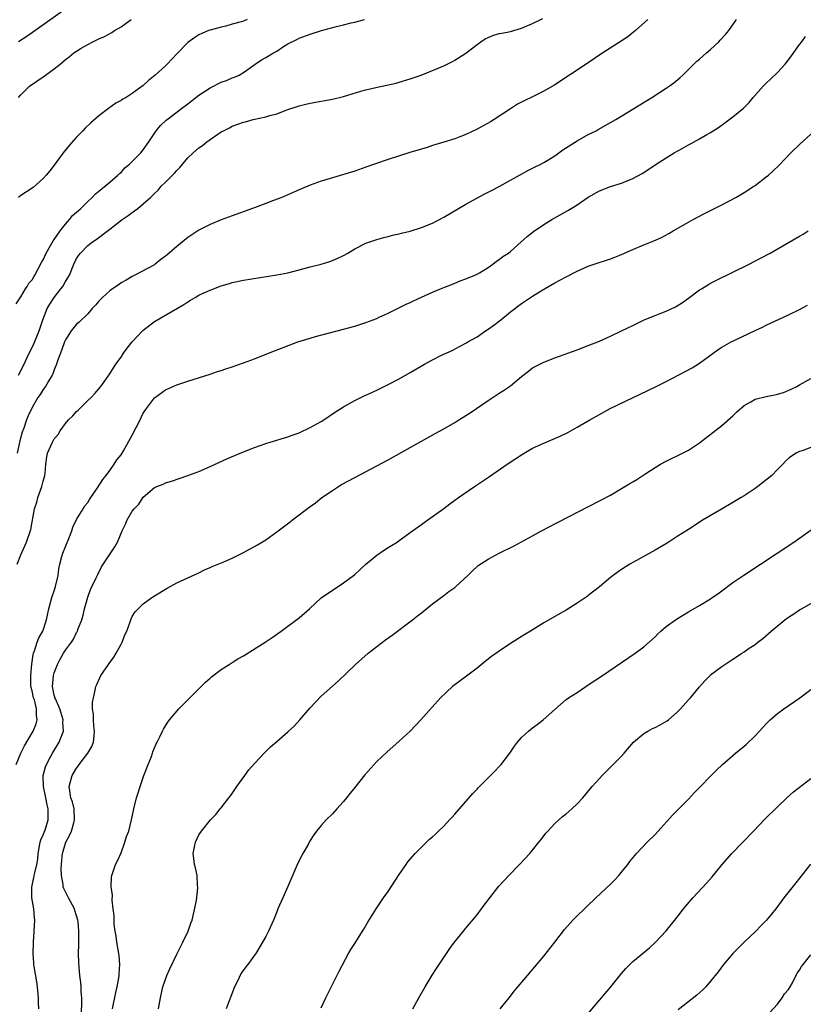
# Model space of a CAD drawing. Units: inches. Extents: x 2604000 to 2607000, y 1476000 to 1479000.
# Drawn here: x 2604871 to 2605012, y 1477276 to 1477453 of the extents above; entities that cross this region are included whole.
import ezdxf

# ---------------------------------------------------------------- set-up
doc = ezdxf.new("R2010")
doc.units = ezdxf.units.IN
doc.header["$MEASUREMENT"] = 0
doc.layers.add('LD26041476_10ft', color=93, linetype='Continuous')

msp = doc.modelspace()

# ---------------------------------------------------------------- linework, layer by layer
at = {"layer": 'LD26041476_10ft'}
for points, elevation in [([(2604879.08, 1477454.92), (2604872.04, 1477449.96), (2604870.59, 1477449)], 9330), ([(2604870.15, 1477401.85), (2604871, 1477403.14), (2604871.85, 1477404.56), (2604872.11, 1477405), (2604872.43, 1477405.57), (2604873, 1477406.2), (2604873.29, 1477406.71), (2604873.5, 1477407), (2604874.71, 1477409.29), (2604875, 1477409.76), (2604875.54, 1477411), (2604876.34, 1477412.34), (2604876.8, 1477413.2), (2604877, 1477413.42), (2604878.08, 1477415), (2604879, 1477416.18), (2604879.73, 1477417), (2604880.28, 1477417.72), (2604881, 1477418.37), (2604881.74, 1477419), (2604883, 1477420.26), (2604883.83, 1477421), (2604884.38, 1477421.62), (2604885, 1477422.15), (2604887, 1477423.75), (2604888.45, 1477425), (2604888.72, 1477425.28), (2604889, 1477425.51), (2604889.7, 1477426.3), (2604890.5, 1477427), (2604892.53, 1477429), (2604893, 1477429.56), (2604894.01, 1477431), (2604895.33, 1477433), (2604896.08, 1477433.92), (2604897.12, 1477434.88), (2604897.27, 1477435), (2604899.89, 1477437), (2604901, 1477437.86), (2604903, 1477439.37), (2604905, 1477440.69), (2604905.63, 1477441), (2604906.52, 1477441.48), (2604907, 1477441.71), (2604907.95, 1477442.05), (2604909, 1477442.49), (2604909.39, 1477442.61), (2604910.26, 1477443), (2604911, 1477443.45), (2604913.13, 1477445), (2604914.25, 1477445.75), (2604915, 1477446.15), (2604916.38, 1477447), (2604917, 1477447.34), (2604918.01, 1477448.01), (2604919, 1477448.61), (2604920.58, 1477449.42), (2604921, 1477449.65), (2604923, 1477450.38), (2604925.01, 1477451.01), (2604927.74, 1477451.74), (2604929, 1477452.03), (2604930.38, 1477452.38), (2604931, 1477452.52), (2604932.78, 1477453)], 9360), ([(2604983.7, 1477453), (2604981.46, 1477451), (2604981.21, 1477450.79), (2604980.08, 1477449.92), (2604978.9, 1477449.1), (2604975.64, 1477447), (2604972.6, 1477445), (2604967, 1477441.27), (2604965, 1477440.11), (2604963, 1477439.1), (2604961.57, 1477438.43), (2604961, 1477438.12), (2604960.25, 1477437.75), (2604959, 1477436.94), (2604956.08, 1477435), (2604955.4, 1477434.6), (2604955, 1477434.34), (2604954.11, 1477433.89), (2604953, 1477433.25), (2604951, 1477432.34), (2604949.89, 1477431.89), (2604949, 1477431.57), (2604947, 1477430.92), (2604945, 1477430.32), (2604944.01, 1477429.99), (2604943, 1477429.7), (2604941.12, 1477429.12), (2604937, 1477427.83), (2604934.59, 1477427), (2604933, 1477426.42), (2604931, 1477425.74), (2604927, 1477424.53), (2604925, 1477423.9), (2604923, 1477423.2), (2604921.43, 1477422.57), (2604921, 1477422.36), (2604920.04, 1477421.96), (2604919, 1477421.47), (2604917.88, 1477421), (2604916.43, 1477420.43), (2604915, 1477419.92), (2604912.62, 1477419), (2604909, 1477417.71), (2604907, 1477416.95), (2604905, 1477416.15), (2604903, 1477415.1), (2604901, 1477413.78), (2604899, 1477412.15), (2604897.67, 1477411), (2604897.3, 1477410.7), (2604897, 1477410.42), (2604896.15, 1477409.85), (2604895.15, 1477409), (2604895, 1477408.89), (2604891.45, 1477407), (2604891, 1477406.78), (2604889.89, 1477406.11), (2604889, 1477405.62), (2604888.64, 1477405.36), (2604887.49, 1477404.56), (2604887, 1477404.22), (2604885.64, 1477403), (2604885, 1477402.33), (2604884.41, 1477401.59), (2604883.83, 1477401), (2604883, 1477400.05), (2604881.45, 1477398.55), (2604881, 1477398.17), (2604880.05, 1477397), (2604879, 1477395.4), (2604878.84, 1477395), (2604878.38, 1477393.62), (2604878.11, 1477393), (2604877.6, 1477391.6), (2604877.42, 1477391), (2604877, 1477389.96), (2604876.76, 1477389.24), (2604876.62, 1477389), (2604875.95, 1477387.95), (2604875.39, 1477387), (2604875, 1477386.47), (2604874.44, 1477385.56), (2604874.05, 1477385), (2604873, 1477383.23), (2604872.31, 1477381.69), (2604872.02, 1477381), (2604871.51, 1477379.51), (2604871.22, 1477378.78), (2604870.81, 1477377.19), (2604870.33, 1477375)], 9380), ([(2604870.35, 1477355), (2604871, 1477356.72), (2604871.98, 1477359), (2604872.76, 1477361.24), (2604873.45, 1477365), (2604873.83, 1477366.17), (2604874.04, 1477367), (2604874.77, 1477369), (2604875, 1477369.95), (2604875.3, 1477371), (2604875.35, 1477371.35), (2604875.49, 1477373), (2604875.65, 1477374.35), (2604875.8, 1477375), (2604876.67, 1477377), (2604876.8, 1477377.2), (2604877, 1477377.56), (2604877.67, 1477378.33), (2604878.06, 1477379), (2604879, 1477380.31), (2604879.58, 1477381), (2604880.31, 1477381.69), (2604881, 1477382.49), (2604881.28, 1477382.72), (2604883, 1477384.44), (2604883.61, 1477385), (2604884.3, 1477385.7), (2604885, 1477386.58), (2604885.37, 1477387), (2604887, 1477389.27), (2604887.63, 1477390.37), (2604888.07, 1477391), (2604889, 1477392.27), (2604889.42, 1477393), (2604890.09, 1477393.91), (2604891, 1477395), (2604892.92, 1477397.08), (2604895, 1477398.65), (2604900.28, 1477401.72), (2604901, 1477402.24), (2604901.51, 1477402.49), (2604902.32, 1477403), (2604903, 1477403.4), (2604903.76, 1477403.76), (2604905, 1477404.32), (2604905.64, 1477404.56), (2604907, 1477405.08), (2604908.5, 1477405.5), (2604909, 1477405.67), (2604911, 1477406.09), (2604917, 1477407.05), (2604919, 1477407.46), (2604921, 1477407.96), (2604923, 1477408.49), (2604925, 1477409), (2604926.53, 1477409.47), (2604927, 1477409.64), (2604927.95, 1477410.05), (2604929, 1477410.55), (2604929.8, 1477411), (2604931, 1477411.77), (2604933, 1477412.78), (2604935, 1477413.43), (2604936.23, 1477413.77), (2604937, 1477413.96), (2604937.81, 1477414.19), (2604939, 1477414.44), (2604939.44, 1477414.56), (2604941, 1477414.94), (2604943, 1477415.57), (2604945, 1477416.39), (2604947, 1477417.42), (2604949.67, 1477419), (2604951, 1477419.77), (2604954.38, 1477421.62), (2604955, 1477421.93), (2604955.69, 1477422.31), (2604957, 1477422.98), (2604959, 1477424.12), (2604960.64, 1477425), (2604962.14, 1477425.86), (2604963, 1477426.26), (2604963.47, 1477426.53), (2604964.44, 1477427), (2604965, 1477427.3), (2604967, 1477428.51), (2604968.45, 1477429.55), (2604971, 1477431.2), (2604973, 1477432.31), (2604974.4, 1477433), (2604974.79, 1477433.21), (2604977, 1477434.45), (2604977.93, 1477435), (2604981.2, 1477437), (2604984.42, 1477439), (2604987, 1477440.65), (2604987.53, 1477441), (2604988.38, 1477441.62), (2604989.48, 1477442.52), (2604990.01, 1477443), (2604991, 1477444.01), (2604992.51, 1477445.49), (2604993, 1477445.89), (2604993.57, 1477446.43), (2604994.23, 1477447), (2604995, 1477447.63), (2604996.44, 1477449), (2604996.72, 1477449.28), (2604997.68, 1477450.32), (2604998.25, 1477451), (2604999.64, 1477453)], 9390), ([(2604911.66, 1477453), (2604911, 1477452.72), (2604910.6, 1477452.6), (2604909, 1477452.18), (2604907.83, 1477451.83), (2604907, 1477451.64), (2604905, 1477451.09), (2604904.75, 1477451), (2604903.51, 1477450.5), (2604903, 1477450.23), (2604902.24, 1477449.76), (2604901, 1477448.86), (2604899.08, 1477446.92), (2604897.31, 1477445), (2604897, 1477444.7), (2604895.13, 1477443), (2604893.95, 1477442.05), (2604893, 1477441.16), (2604891, 1477439.69), (2604889.89, 1477439), (2604889.32, 1477438.68), (2604889, 1477438.44), (2604888.07, 1477437.93), (2604886.75, 1477437), (2604885, 1477435.65), (2604883.59, 1477434.41), (2604882.56, 1477433.44), (2604882.15, 1477433), (2604881, 1477431.85), (2604879.65, 1477430.35), (2604878.6, 1477429), (2604877, 1477426.8), (2604876.21, 1477425.79), (2604875.55, 1477425), (2604875, 1477424.38), (2604873.19, 1477422.81), (2604872.02, 1477421.98), (2604871, 1477421.35), (2604870.55, 1477421)], 9350), ([(2604870.58, 1477389), (2604871.57, 1477391), (2604872.09, 1477392.09), (2604872.65, 1477393.35), (2604873, 1477393.99), (2604873.31, 1477394.68), (2604874.25, 1477397), (2604874.94, 1477399), (2604875.74, 1477401), (2604876.19, 1477401.81), (2604876.98, 1477403), (2604878.19, 1477404.56), (2604878.53, 1477405), (2604879, 1477405.85), (2604879.46, 1477406.54), (2604879.71, 1477407), (2604880.53, 1477409), (2604881, 1477410), (2604881.39, 1477410.61), (2604881.69, 1477411), (2604883, 1477412.35), (2604883.84, 1477413), (2604884.55, 1477413.45), (2604887, 1477415.28), (2604889.18, 1477417), (2604890.26, 1477417.74), (2604891, 1477418.3), (2604891.44, 1477418.56), (2604891.99, 1477419), (2604893, 1477419.86), (2604894.3, 1477421), (2604895, 1477421.71), (2604895.67, 1477422.33), (2604896.23, 1477423), (2604897, 1477423.73), (2604898.23, 1477425), (2604898.62, 1477425.37), (2604899, 1477425.86), (2604899.59, 1477426.41), (2604901, 1477428.12), (2604901.95, 1477429), (2604903, 1477429.9), (2604903.67, 1477430.33), (2604904.43, 1477431), (2604905, 1477431.42), (2604906.39, 1477432.39), (2604907, 1477432.78), (2604907.4, 1477433), (2604908.5, 1477433.5), (2604909, 1477433.79), (2604911, 1477434.51), (2604911.38, 1477434.62), (2604912.73, 1477435), (2604915, 1477435.5), (2604915.74, 1477435.74), (2604917, 1477436.06), (2604918.7, 1477436.7), (2604919, 1477436.79), (2604920.66, 1477437.34), (2604921, 1477437.49), (2604922.23, 1477437.77), (2604923, 1477437.98), (2604927, 1477438.66), (2604929, 1477439.14), (2604932.1, 1477440.1), (2604933, 1477440.37), (2604934.79, 1477440.79), (2604936.81, 1477441.19), (2604938.44, 1477441.56), (2604939, 1477441.71), (2604941, 1477442.32), (2604942.93, 1477443), (2604945, 1477443.83), (2604947, 1477444.7), (2604948.56, 1477445.44), (2604949, 1477445.7), (2604951, 1477446.94), (2604953, 1477448.49), (2604953.69, 1477449), (2604954.48, 1477449.52), (2604955, 1477449.78), (2604955.86, 1477450.14), (2604957, 1477450.46), (2604957.44, 1477450.56), (2604959, 1477450.86), (2604961, 1477451.44), (2604963, 1477452.29), (2604964.82, 1477453.18)], 9370), ([(2604870.58, 1477439), (2604871, 1477439.45), (2604872.51, 1477441), (2604875.18, 1477442.82), (2604875.41, 1477443), (2604877, 1477444.12), (2604878.04, 1477445), (2604879, 1477445.79), (2604879.7, 1477446.3), (2604880.54, 1477447), (2604881, 1477447.32), (2604881.83, 1477447.83), (2604883, 1477448.51), (2604883.91, 1477449), (2604884.65, 1477449.35), (2604885, 1477449.55), (2604886.02, 1477449.98), (2604887.34, 1477450.66), (2604887.84, 1477451), (2604889, 1477451.66), (2604890.82, 1477453)], 9340), ([(2604870.16, 1477319), (2604870.96, 1477321), (2604871.64, 1477322.36), (2604873, 1477324.66), (2604873.19, 1477325), (2604873.71, 1477326.29), (2604873.92, 1477327), (2604873.79, 1477327.79), (2604873.82, 1477329), (2604873.41, 1477330.59), (2604873.26, 1477331), (2604873, 1477332.23), (2604872.84, 1477332.84), (2604872.8, 1477333.2), (2604872.78, 1477335), (2604872.97, 1477337.03), (2604873.2, 1477338.8), (2604873.26, 1477339), (2604873.45, 1477339.45), (2604873.94, 1477341), (2604874.23, 1477341.76), (2604874.91, 1477343), (2604875.61, 1477345), (2604875.84, 1477346.16), (2604876.03, 1477347), (2604876.57, 1477349), (2604877, 1477350.22), (2604877.24, 1477351), (2604877.68, 1477353), (2604877.84, 1477354.16), (2604877.98, 1477355), (2604878.38, 1477356.38), (2604878.54, 1477357), (2604879.63, 1477359.63), (2604880.15, 1477361), (2604880.33, 1477361.67), (2604881, 1477363.03), (2604882.2, 1477365), (2604882.5, 1477365.5), (2604883, 1477366.14), (2604883.33, 1477366.66), (2604883.59, 1477367), (2604884.76, 1477368.76), (2604885.73, 1477370.27), (2604886.33, 1477371), (2604887, 1477371.86), (2604887.75, 1477373), (2604888.23, 1477373.77), (2604889, 1477374.7), (2604889.43, 1477375.43), (2604891, 1477378.22), (2604892.42, 1477381), (2604892.6, 1477381.4), (2604893, 1477382.19), (2604893.56, 1477383), (2604895, 1477384.96), (2604897, 1477386.38), (2604899, 1477387.26), (2604901, 1477387.96), (2604905, 1477389.2), (2604906.34, 1477389.66), (2604907, 1477389.86), (2604907.85, 1477390.15), (2604909, 1477390.53), (2604911, 1477391.23), (2604913, 1477391.98), (2604915.5, 1477393), (2604916.58, 1477393.42), (2604920.77, 1477395), (2604923, 1477395.69), (2604923.96, 1477395.96), (2604929, 1477397.29), (2604931, 1477397.86), (2604933, 1477398.49), (2604935, 1477399.24), (2604935.43, 1477399.43), (2604937, 1477400.15), (2604940.23, 1477401.77), (2604941, 1477402.12), (2604941.59, 1477402.41), (2604943, 1477403.08), (2604945, 1477403.97), (2604946.43, 1477404.56), (2604947, 1477404.8), (2604948.59, 1477405.41), (2604949, 1477405.59), (2604949.97, 1477405.97), (2604951, 1477406.33), (2604952.61, 1477407), (2604953, 1477407.18), (2604953.44, 1477407.44), (2604955, 1477408.41), (2604955.83, 1477409), (2604956.48, 1477409.52), (2604957, 1477409.81), (2604957.65, 1477410.35), (2604958.64, 1477411), (2604959, 1477411.29), (2604960.95, 1477413), (2604962.01, 1477413.99), (2604963.12, 1477414.88), (2604965, 1477416.14), (2604966.45, 1477417), (2604969.34, 1477418.66), (2604969.92, 1477419), (2604971, 1477419.68), (2604973, 1477421.02), (2604975, 1477422.17), (2604977, 1477422.94), (2604979, 1477423.56), (2604979.99, 1477423.99), (2604981, 1477424.39), (2604982.67, 1477425.33), (2604983.89, 1477426.11), (2604985.21, 1477427), (2604987, 1477428.12), (2604988.46, 1477429), (2604989.75, 1477429.75), (2604991, 1477430.44), (2604991.38, 1477430.62), (2604993, 1477431.52), (2604994.3, 1477432.3), (2604995, 1477432.7), (2604996.4, 1477433.6), (2604997.57, 1477434.43), (2604999, 1477435.47), (2605000.92, 1477437.08), (2605001.92, 1477438.08), (2605002.65, 1477439), (2605004.42, 1477441), (2605005, 1477441.57), (2605005.75, 1477442.25), (2605007, 1477443.49), (2605008.42, 1477445), (2605009.54, 1477446.46), (2605011, 1477448.51), (2605011.37, 1477449), (2605012.04, 1477449.96)], 9400), ([(2604874.2, 1477275), (2604874.18, 1477276.18), (2604874.18, 1477277), (2604874, 1477279), (2604873.86, 1477279.86), (2604873.36, 1477282.64), (2604873.31, 1477283), (2604873.3, 1477283.3), (2604873.17, 1477285), (2604873.24, 1477287), (2604873.4, 1477289), (2604873.49, 1477291), (2604873.42, 1477291.42), (2604873.29, 1477293), (2604872.95, 1477295), (2604872.94, 1477296.94), (2604873.33, 1477298.67), (2604873.38, 1477299), (2604873.47, 1477299.47), (2604873.86, 1477301), (2604874.03, 1477301.97), (2604874.11, 1477303), (2604874.48, 1477305), (2604874.59, 1477305.41), (2604875, 1477306.31), (2604875.18, 1477306.82), (2604875.27, 1477307), (2604875.9, 1477309), (2604875.92, 1477310.08), (2604875.89, 1477311), (2604875.71, 1477311.71), (2604875.46, 1477313), (2604875.05, 1477315), (2604875, 1477317), (2604875.41, 1477318.59), (2604875.59, 1477319), (2604876.34, 1477320.34), (2604876.69, 1477321), (2604877.89, 1477323), (2604878.41, 1477324.41), (2604878.66, 1477325), (2604878.56, 1477326.56), (2604878.61, 1477327), (2604878.21, 1477328.21), (2604877.99, 1477329), (2604877.19, 1477330.81), (2604877.12, 1477331), (2604877.11, 1477331.11), (2604877, 1477331.46), (2604876.73, 1477332.73), (2604876.66, 1477333), (2604876.86, 1477335), (2604877, 1477335.47), (2604877.58, 1477337), (2604878.06, 1477337.94), (2604878.64, 1477339), (2604879, 1477339.56), (2604880.08, 1477341), (2604880.44, 1477341.56), (2604881, 1477342.71), (2604881.12, 1477342.88), (2604881.17, 1477343), (2604881.25, 1477343.25), (2604881.93, 1477345), (2604882.16, 1477345.84), (2604882.43, 1477347), (2604883, 1477349.06), (2604883.53, 1477350.47), (2604884.55, 1477352.55), (2604884.81, 1477353.19), (2604885.48, 1477354.52), (2604887.86, 1477358.14), (2604888.38, 1477359), (2604889.22, 1477361), (2604889.8, 1477362.2), (2604890.1, 1477363), (2604891, 1477364.54), (2604891.37, 1477365), (2604892.19, 1477365.81), (2604893, 1477367.09), (2604895, 1477368.81), (2604895.44, 1477369), (2604896.57, 1477369.43), (2604897, 1477369.64), (2604898.04, 1477369.96), (2604901, 1477370.95), (2604903, 1477371.72), (2604905, 1477372.57), (2604908.04, 1477373.96), (2604910.42, 1477375), (2604913, 1477376.03), (2604915, 1477376.75), (2604915.79, 1477377), (2604919, 1477377.95), (2604919.75, 1477378.25), (2604921, 1477378.68), (2604923, 1477379.59), (2604925, 1477380.71), (2604925.46, 1477381), (2604927.58, 1477382.42), (2604929, 1477383.34), (2604931, 1477384.45), (2604932.72, 1477385.28), (2604934.1, 1477385.9), (2604935.46, 1477386.54), (2604937, 1477387.32), (2604939, 1477388.38), (2604941, 1477389.51), (2604943.56, 1477391), (2604945, 1477391.8), (2604946.63, 1477392.63), (2604948.51, 1477393.49), (2604949.83, 1477394.17), (2604951, 1477394.8), (2604951.32, 1477395), (2604953, 1477395.95), (2604954.55, 1477397), (2604955, 1477397.28), (2604956, 1477398), (2604957.28, 1477399), (2604959, 1477400.42), (2604961, 1477401.93), (2604963, 1477403.25), (2604965, 1477404.49), (2604965.13, 1477404.56), (2604967, 1477405.65), (2604967.9, 1477406.1), (2604969, 1477406.73), (2604971, 1477407.74), (2604973, 1477408.62), (2604974.75, 1477409.25), (2604976.26, 1477409.74), (2604977, 1477409.97), (2604977.75, 1477410.25), (2604979, 1477410.74), (2604981, 1477411.64), (2604983, 1477412.49), (2604984.8, 1477413.2), (2604986.18, 1477413.82), (2604987.48, 1477414.52), (2604988.28, 1477415), (2604991, 1477416.53), (2604991.87, 1477417), (2604993.92, 1477418.08), (2604995, 1477418.62), (2604997, 1477419.66), (2604999.5, 1477421), (2605001, 1477421.89), (2605002.77, 1477423), (2605003, 1477423.16), (2605005, 1477424.68), (2605005.38, 1477425), (2605006.24, 1477425.76), (2605007.26, 1477426.74), (2605009.44, 1477429), (2605011, 1477430.52), (2605013, 1477432.41)], 9410), ([(2604881.82, 1477273), (2604881.96, 1477275.96), (2604881.96, 1477277), (2604881.85, 1477278.15), (2604881.82, 1477279), (2604881.75, 1477279.75), (2604881.59, 1477281), (2604881.48, 1477282.52), (2604881.39, 1477283.39), (2604881.37, 1477285), (2604881.42, 1477286.58), (2604881.39, 1477287.39), (2604881.42, 1477289), (2604881.26, 1477290.74), (2604881.22, 1477291), (2604881, 1477291.76), (2604880.7, 1477292.7), (2604880.63, 1477293), (2604879.58, 1477295), (2604879.37, 1477295.37), (2604878.69, 1477296.69), (2604878.6, 1477297), (2604878.59, 1477297.41), (2604878.29, 1477299), (2604878.26, 1477300.26), (2604878.3, 1477301), (2604878.43, 1477302.43), (2604878.45, 1477303), (2604879, 1477304.86), (2604879.05, 1477305), (2604879.76, 1477306.24), (2604880.07, 1477307), (2604880.49, 1477308.49), (2604880.65, 1477309), (2604880.57, 1477311), (2604880.25, 1477312.25), (2604880, 1477313), (2604879.78, 1477314.22), (2604879.67, 1477315), (2604880.21, 1477317), (2604881, 1477318.32), (2604881.3, 1477318.7), (2604881.48, 1477319), (2604883.01, 1477321), (2604883.77, 1477322.23), (2604884.07, 1477323), (2604884.15, 1477324.15), (2604884.24, 1477325), (2604884.09, 1477325.91), (2604884.03, 1477327), (2604884.05, 1477328.05), (2604883.87, 1477329), (2604883.88, 1477330.12), (2604884.02, 1477331), (2604884.37, 1477332.37), (2604884.49, 1477333), (2604884.63, 1477333.37), (2604885.39, 1477335), (2604886.76, 1477337), (2604886.87, 1477337.13), (2604887.72, 1477338.28), (2604888.14, 1477339), (2604889, 1477340.63), (2604889.22, 1477341), (2604889.7, 1477342.3), (2604890.05, 1477343), (2604890.64, 1477344.64), (2604890.73, 1477345), (2604890.8, 1477345.2), (2604891, 1477345.6), (2604891.54, 1477346.46), (2604892.06, 1477347), (2604893, 1477347.88), (2604894.53, 1477349), (2604895, 1477349.31), (2604897.28, 1477350.72), (2604899, 1477351.65), (2604901, 1477352.57), (2604903, 1477353.47), (2604904.02, 1477353.98), (2604905, 1477354.41), (2604905.39, 1477354.61), (2604907.47, 1477355.47), (2604909, 1477356.13), (2604911, 1477357.11), (2604912.21, 1477357.79), (2604913, 1477358.21), (2604913.51, 1477358.49), (2604915, 1477359.42), (2604917, 1477360.84), (2604919.38, 1477362.62), (2604919.84, 1477363), (2604923, 1477365.41), (2604923.93, 1477366.07), (2604925.12, 1477367), (2604927, 1477368.29), (2604928.09, 1477369), (2604928.66, 1477369.34), (2604931, 1477370.63), (2604935, 1477372.73), (2604937, 1477373.82), (2604945.48, 1477378.52), (2604947, 1477379.37), (2604949, 1477380.52), (2604949.75, 1477381), (2604951, 1477381.75), (2604951.76, 1477382.24), (2604955, 1477384.45), (2604957, 1477385.76), (2604957.76, 1477386.24), (2604959, 1477387.12), (2604961, 1477388.78), (2604962.24, 1477389.76), (2604963, 1477390.32), (2604963.43, 1477390.57), (2604965, 1477391.37), (2604967, 1477392.17), (2604971, 1477393.6), (2604973, 1477394.34), (2604975, 1477395.17), (2604977, 1477396.07), (2604978.99, 1477397), (2604981, 1477397.98), (2604983.04, 1477398.96), (2604985, 1477399.77), (2604986.21, 1477400.21), (2604987, 1477400.52), (2604988.69, 1477401.31), (2604989, 1477401.48), (2604989.92, 1477402.08), (2604991, 1477402.86), (2604993, 1477404.35), (2604993.35, 1477404.56), (2604994.64, 1477405.36), (2604995, 1477405.56), (2604995.95, 1477406.05), (2605001.93, 1477409), (2605003.95, 1477410.05), (2605005.71, 1477411), (2605011, 1477414.02), (2605011.61, 1477414.39), (2605012.52, 1477415)], 9420), ([(2604887.45, 1477275), (2604888.05, 1477277.95), (2604888.31, 1477279), (2604888.62, 1477280.62), (2604888.66, 1477281), (2604888.65, 1477281.35), (2604888.78, 1477283), (2604888.65, 1477284.65), (2604888.27, 1477287), (2604888.13, 1477288.13), (2604887.96, 1477289), (2604887.77, 1477290.23), (2604887.75, 1477291), (2604887.79, 1477291.79), (2604887.61, 1477293), (2604887.42, 1477294.58), (2604887.49, 1477295.49), (2604887.25, 1477297), (2604887.29, 1477298.71), (2604887.34, 1477299), (2604888.03, 1477301), (2604888.36, 1477301.64), (2604889, 1477303.07), (2604889.67, 1477305), (2604889.97, 1477306.03), (2604890.37, 1477307), (2604890.89, 1477309), (2604891.27, 1477311), (2604891.77, 1477313), (2604892.09, 1477313.91), (2604892.42, 1477315), (2604893.12, 1477317), (2604893.87, 1477319), (2604894.45, 1477320.45), (2604894.65, 1477321), (2604894.71, 1477321.29), (2604895.3, 1477322.7), (2604895.47, 1477323), (2604895.99, 1477323.99), (2604896.44, 1477325), (2604896.63, 1477325.37), (2604897, 1477325.91), (2604897.42, 1477326.58), (2604897.73, 1477327), (2604899.39, 1477329), (2604901.18, 1477330.82), (2604903.41, 1477333), (2604904.18, 1477333.82), (2604905, 1477334.5), (2604905.24, 1477334.76), (2604907, 1477336.05), (2604908.43, 1477337), (2604908.78, 1477337.22), (2604909, 1477337.33), (2604910.02, 1477337.98), (2604911, 1477338.55), (2604914.88, 1477341), (2604916.15, 1477341.85), (2604917.78, 1477343), (2604919, 1477343.88), (2604921, 1477345.37), (2604922.85, 1477347), (2604925, 1477348.97), (2604927, 1477350.36), (2604928.02, 1477351), (2604929, 1477351.64), (2604930.78, 1477353), (2604931, 1477353.17), (2604933.03, 1477355), (2604935, 1477356.64), (2604936.39, 1477357.61), (2604937, 1477358.02), (2604937.62, 1477358.38), (2604938.61, 1477359), (2604939, 1477359.27), (2604941.42, 1477361), (2604943, 1477362.16), (2604943.48, 1477362.52), (2604944.16, 1477363), (2604947, 1477365.05), (2604948.11, 1477365.89), (2604949, 1477366.51), (2604949.68, 1477367), (2604952.57, 1477369), (2604955.23, 1477370.77), (2604958.4, 1477373), (2604961.16, 1477374.84), (2604963, 1477375.89), (2604965, 1477376.81), (2604967.96, 1477378.04), (2604969.31, 1477378.69), (2604971, 1477379.64), (2604973.27, 1477381), (2604975, 1477381.97), (2604976.91, 1477383), (2604985.07, 1477386.93), (2604987, 1477387.9), (2604991.68, 1477390.32), (2604993, 1477391.17), (2604995.43, 1477393), (2604996.36, 1477393.64), (2604997, 1477394.07), (2604998.66, 1477395), (2604999.35, 1477395.35), (2605003, 1477397.08), (2605004.33, 1477397.67), (2605005, 1477398), (2605009, 1477399.85), (2605011, 1477400.84), (2605012.39, 1477401.61)], 9430), ([(2604895.74, 1477275), (2604896.11, 1477277), (2604896.54, 1477279), (2604897.2, 1477281), (2604897.76, 1477282.24), (2604899, 1477284.87), (2604899.72, 1477286.28), (2604900.12, 1477287), (2604901.05, 1477289), (2604901.54, 1477290.46), (2604901.76, 1477291), (2604902.04, 1477292.04), (2604902.54, 1477294.54), (2604902.81, 1477296.81), (2604902.81, 1477297), (2604902.77, 1477297.22), (2604902.71, 1477299), (2604902.4, 1477300.4), (2604902.23, 1477301), (2604902.06, 1477302.06), (2604901.97, 1477303), (2604902.19, 1477304.19), (2604902.37, 1477305), (2604903, 1477306.34), (2604903.46, 1477307), (2604905.1, 1477309), (2604906.01, 1477309.99), (2604906.81, 1477311), (2604907, 1477311.21), (2604908.38, 1477313), (2604908.67, 1477313.33), (2604909, 1477313.78), (2604909.81, 1477315), (2604911.25, 1477317), (2604912, 1477318), (2604913, 1477319.19), (2604914.84, 1477321.16), (2604915.84, 1477322.16), (2604917, 1477323.11), (2604919, 1477324.84), (2604920.11, 1477325.89), (2604921.16, 1477327), (2604923, 1477329.17), (2604925, 1477331.27), (2604928.01, 1477333.99), (2604931.14, 1477337), (2604933.42, 1477339), (2604936.57, 1477341.43), (2604937.73, 1477342.27), (2604941.4, 1477345), (2604942.3, 1477345.7), (2604943, 1477346.28), (2604945, 1477347.88), (2604947, 1477349.36), (2604947.92, 1477350.08), (2604949, 1477350.83), (2604949.2, 1477351), (2604951.32, 1477353), (2604952.16, 1477353.84), (2604953, 1477354.6), (2604953.23, 1477354.77), (2604955, 1477355.93), (2604956.99, 1477357), (2604959.66, 1477358.34), (2604963, 1477360.11), (2604964.59, 1477361), (2604967.47, 1477362.53), (2604975, 1477366.39), (2604977, 1477367.46), (2604979, 1477368.62), (2604980.48, 1477369.52), (2604981, 1477369.86), (2604981.72, 1477370.28), (2604983.34, 1477371.34), (2604985, 1477372.4), (2604986.01, 1477373), (2604987, 1477373.55), (2604987.95, 1477374.05), (2604989, 1477374.53), (2604991, 1477375.56), (2604993, 1477376.87), (2604997, 1477379.95), (2604999, 1477381.71), (2604999.65, 1477382.35), (2605001, 1477383.54), (2605002.21, 1477384.21), (2605003, 1477384.69), (2605005, 1477385.18), (2605006.52, 1477385.48), (2605007, 1477385.61), (2605008.07, 1477385.93), (2605009.5, 1477386.5), (2605010.51, 1477387), (2605011, 1477387.26), (2605013, 1477388.45)], 9440), ([(2605013, 1477376.03), (2605011.44, 1477375.44), (2605011, 1477375.3), (2605010.38, 1477375), (2605009.52, 1477374.48), (2605009, 1477374.02), (2605008.44, 1477373.56), (2605007.96, 1477373), (2605007, 1477372.04), (2605005.99, 1477371), (2605004.35, 1477369.65), (2605003.51, 1477369), (2605003, 1477368.64), (2605001, 1477367.31), (2605000.5, 1477367), (2604999, 1477366.11), (2604997.04, 1477365), (2604993.63, 1477363), (2604993, 1477362.59), (2604992.06, 1477361.94), (2604991, 1477361.29), (2604989, 1477359.98), (2604987.17, 1477358.83), (2604985, 1477357.56), (2604980.47, 1477355), (2604979, 1477354.06), (2604978.37, 1477353.63), (2604977.5, 1477353), (2604977, 1477352.61), (2604975, 1477350.96), (2604973, 1477349.38), (2604972.78, 1477349.22), (2604971, 1477348), (2604969, 1477346.74), (2604967, 1477345.58), (2604965, 1477344.45), (2604962.62, 1477343), (2604961.62, 1477342.38), (2604959, 1477340.73), (2604957, 1477339.39), (2604955.61, 1477338.39), (2604954.49, 1477337.51), (2604953, 1477336.31), (2604951.12, 1477334.88), (2604948.59, 1477333), (2604946.41, 1477331), (2604942.88, 1477327), (2604940.99, 1477325.01), (2604939, 1477323.17), (2604936.78, 1477321.22), (2604935, 1477319.52), (2604932.85, 1477317.15), (2604931, 1477314.83), (2604930.17, 1477313.83), (2604929.54, 1477313), (2604929, 1477312.33), (2604927.82, 1477311), (2604927, 1477310.11), (2604925.89, 1477309), (2604925, 1477308.01), (2604924.15, 1477307), (2604923.65, 1477306.35), (2604922.89, 1477305.11), (2604922.61, 1477304.61), (2604921.68, 1477303), (2604920.77, 1477301.23), (2604918.99, 1477297.01), (2604918.07, 1477295), (2604917.2, 1477293), (2604917, 1477292.49), (2604916.38, 1477291), (2604915.48, 1477289), (2604915, 1477288.02), (2604914.45, 1477287), (2604913.23, 1477285), (2604913, 1477284.71), (2604911.79, 1477283), (2604911.41, 1477282.58), (2604910.58, 1477281.42), (2604909.88, 1477279.88), (2604909.42, 1477279), (2604908.74, 1477277.26), (2604908.45, 1477276.45), (2604907.88, 1477275)], 9450), ([(2604925, 1477275.21), (2604925.84, 1477277), (2604928.21, 1477281.79), (2604929.88, 1477285), (2604930.29, 1477285.71), (2604931, 1477286.77), (2604932.42, 1477289), (2604932.63, 1477289.37), (2604933.38, 1477290.62), (2604934.87, 1477293), (2604936.19, 1477295), (2604937, 1477296.16), (2604939, 1477299.18), (2604940.26, 1477301), (2604940.54, 1477301.46), (2604941.86, 1477303), (2604943, 1477304.14), (2604944.46, 1477305.54), (2604945, 1477305.96), (2604945.52, 1477306.48), (2604946.08, 1477307), (2604947, 1477307.89), (2604948.06, 1477309), (2604948.5, 1477309.5), (2604949, 1477310.04), (2604952.26, 1477313.74), (2604953, 1477314.52), (2604953.22, 1477314.78), (2604955, 1477316.56), (2604956.19, 1477317.81), (2604957, 1477318.62), (2604957.33, 1477319), (2604958.89, 1477321), (2604959.73, 1477322.27), (2604960.25, 1477323), (2604961, 1477323.86), (2604962.23, 1477325), (2604963, 1477325.6), (2604963.83, 1477326.17), (2604964.9, 1477327), (2604967, 1477328.89), (2604969, 1477330.66), (2604969.43, 1477331), (2604971, 1477331.96), (2604972.53, 1477333), (2604973, 1477333.29), (2604975.56, 1477335), (2604981.43, 1477339), (2604983, 1477340.17), (2604985, 1477341.95), (2604985.51, 1477342.49), (2604986.06, 1477343), (2604987, 1477343.79), (2604988.85, 1477345.15), (2604991, 1477346.44), (2604993, 1477347.6), (2604995, 1477348.81), (2604995.28, 1477349), (2604996.3, 1477349.7), (2604999, 1477351.71), (2605000.95, 1477353.05), (2605003.96, 1477355), (2605009.95, 1477359), (2605014.1, 1477361.9)], 9460), ([(2604941.44, 1477275), (2604942.51, 1477277), (2604943.65, 1477279), (2604944.92, 1477281.08), (2604945.7, 1477282.3), (2604947.52, 1477285), (2604948.13, 1477285.87), (2604948.96, 1477287), (2604950.54, 1477289), (2604951, 1477289.52), (2604951.67, 1477290.33), (2604953, 1477291.92), (2604953.82, 1477293), (2604954.31, 1477293.69), (2604955.29, 1477295), (2604956.93, 1477297.07), (2604957.87, 1477298.13), (2604958.74, 1477299), (2604960.66, 1477301), (2604962.5, 1477303), (2604963, 1477303.59), (2604964.13, 1477305), (2604964.5, 1477305.5), (2604965.38, 1477306.62), (2604965.73, 1477307), (2604967, 1477308.35), (2604968.39, 1477309.61), (2604969, 1477310.09), (2604970.05, 1477311), (2604971, 1477311.91), (2604972.01, 1477313), (2604973.69, 1477315), (2604975, 1477316.45), (2604975.51, 1477317), (2604977.26, 1477318.74), (2604979, 1477320.49), (2604979.46, 1477321), (2604981.15, 1477323), (2604983, 1477324.58), (2604983.73, 1477325), (2604984.55, 1477325.45), (2604985, 1477325.65), (2604985.91, 1477326.09), (2604987.19, 1477326.81), (2604987.43, 1477327), (2604989, 1477328.4), (2604989.55, 1477329), (2604991, 1477330.61), (2604991.37, 1477331), (2604993, 1477332.94), (2604993.98, 1477334.02), (2604994.89, 1477335), (2604995, 1477335.1), (2604997, 1477336.63), (2604997.52, 1477337), (2604998.45, 1477337.55), (2604999, 1477337.93), (2604999.66, 1477338.34), (2605000.63, 1477339), (2605001, 1477339.23), (2605001.77, 1477339.77), (2605003, 1477340.6), (2605003.49, 1477341), (2605004.37, 1477341.63), (2605005.88, 1477343), (2605008.32, 1477345), (2605009, 1477345.49), (2605009.93, 1477346.07), (2605011, 1477346.78), (2605011.35, 1477347), (2605019, 1477351.36)], 9470), ([(2604957.17, 1477275), (2604958.77, 1477277), (2604959.75, 1477278.25), (2604962.07, 1477281), (2604963.4, 1477282.6), (2604965, 1477284.5), (2604967, 1477287.03), (2604968.7, 1477289.3), (2604970.24, 1477291), (2604971, 1477291.77), (2604972.31, 1477293), (2604972.65, 1477293.35), (2604974.36, 1477295), (2604977, 1477297.44), (2604977.76, 1477298.24), (2604978.51, 1477299), (2604979, 1477299.6), (2604980.1, 1477301), (2604980.46, 1477301.54), (2604981.66, 1477303), (2604983.59, 1477305), (2604985, 1477306.41), (2604985.55, 1477307), (2604988.13, 1477309.87), (2604991, 1477312.76), (2604992.08, 1477313.92), (2604993, 1477314.84), (2604995.07, 1477317), (2604996.04, 1477317.96), (2604997.15, 1477319), (2604999.48, 1477321), (2605001, 1477322.26), (2605001.39, 1477322.61), (2605003, 1477324.15), (2605004.37, 1477325.63), (2605005, 1477326.29), (2605005.71, 1477327), (2605007, 1477328.15), (2605008.14, 1477329), (2605011.01, 1477330.99), (2605013, 1477332.47)], 9480), ([(2604971.93, 1477273), (2604975.37, 1477277), (2604977.05, 1477279), (2604979, 1477281.4), (2604979.73, 1477282.27), (2604981, 1477283.56), (2604983.98, 1477286.02), (2604985.09, 1477287), (2604987, 1477289.04), (2604989, 1477291.54), (2604990.14, 1477293), (2604991.44, 1477294.56), (2604991.82, 1477295), (2604994.32, 1477297.68), (2604995.25, 1477298.75), (2604997.05, 1477301), (2604998.8, 1477303), (2605002.71, 1477307), (2605004.79, 1477309.21), (2605007, 1477311.38), (2605008.72, 1477313), (2605009.91, 1477314.09), (2605013, 1477316.48)], 9490), ([(2605012.97, 1477301.03), (2605010.29, 1477297.71), (2605008.17, 1477295), (2605006.69, 1477293), (2605005.05, 1477291), (2605004.05, 1477289.95), (2605003.12, 1477289), (2605001, 1477287.04), (2604998.99, 1477285), (2604997.31, 1477283), (2604996.32, 1477281.68), (2604995, 1477280), (2604994.14, 1477279), (2604993.58, 1477278.42), (2604992.53, 1477277.47), (2604989.16, 1477274.83)], 9500), ([(2605005.66, 1477274.34), (2605007, 1477275.88), (2605007.88, 1477277), (2605008.3, 1477277.7), (2605009, 1477278.52), (2605009.32, 1477279), (2605009.71, 1477279.71), (2605010.58, 1477281.42), (2605011, 1477281.98), (2605011.36, 1477282.64), (2605011.61, 1477283), (2605013, 1477284.75)], 9510)]:
    msp.add_lwpolyline(points, dxfattribs=dict(at, elevation=elevation))

doc.saveas('drawing.dxf')
